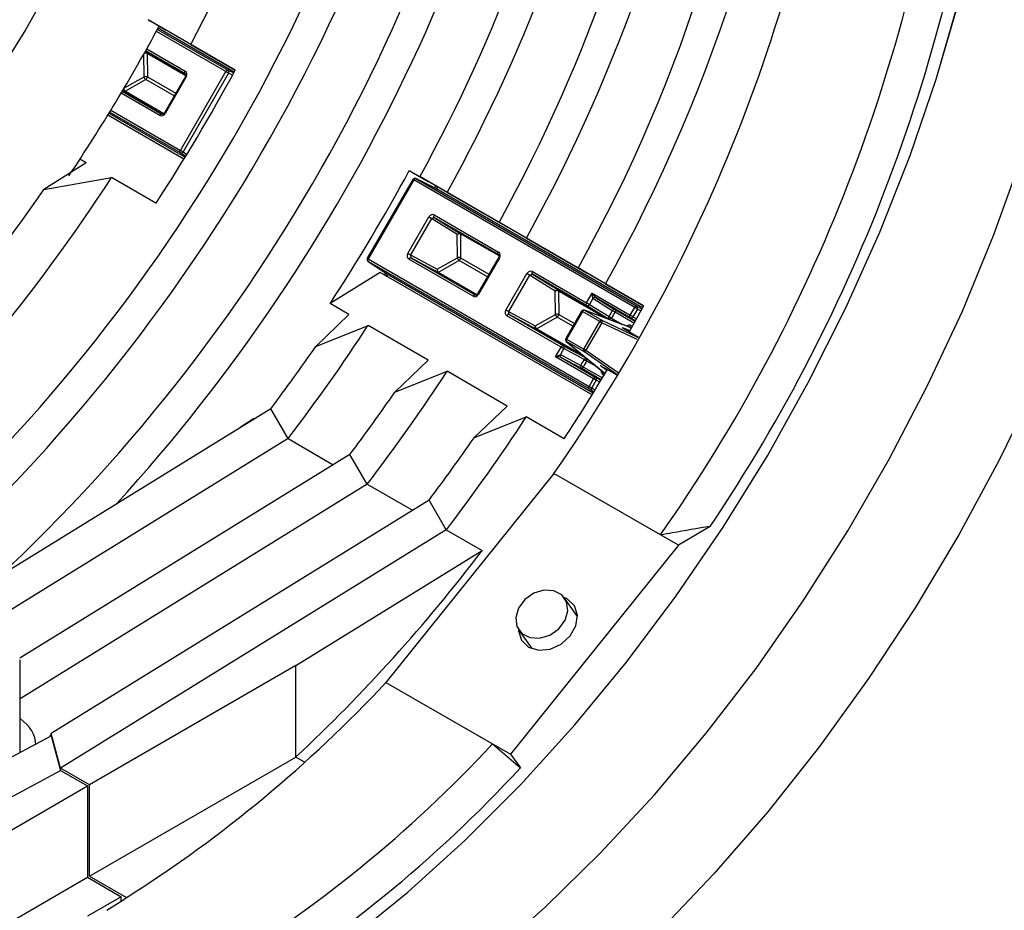
# Model space of a CAD drawing. Extents: x 2.5 to 57, y 1.3 to 41.8.
# Drawn here: x 31.8 to 33.5, y 21.7 to 23.2 of the extents above; entities that cross this region are included whole.
import ezdxf

# ---------------------------------------------------------------- set-up
doc = ezdxf.new("R2010")
doc.units = 0
doc.header["$LTSCALE"] = 1.5
doc.header["$MEASUREMENT"] = 0
doc.layers.add('OBJECT', color=7, linetype='CONTINUOUS')

msp = doc.modelspace()

# ---------------------------------------------------------------- linework, layer by layer
at = {"layer": 'OBJECT'}
for p, q in [((32.1031, 23.13), (32.0314, 23.1714)), ((32.0314, 23.1714), (32.0607, 23.1545)), ((32.162, 23.0845), (32.0454, 23.1518)), ((32.0472, 23.1551), (32.1656, 23.0867)), ((32.1758, 23.0835), (32.0483, 23.1571)), ((32.0501, 23.1606), (32.0607, 23.1545)), ((32.1776, 23.0869), (32.0501, 23.1605)), ((32.0266, 23.1179), (32.0291, 23.1164)), ((32.0939, 23.0808), (32.0273, 23.1192)), ((32.0292, 23.1225), (32.0939, 23.0851)), ((32.1031, 23.13), (32.1776, 23.0869)), ((32.025, 23.0754), (32.0246, 23.1144)), ((32.0291, 23.1164), (32.0948, 23.0785)), ((32.0299, 23.1147), (32.0303, 23.0755)), ((32.0945, 23.0774), (32.0299, 23.1147)), ((32.1656, 23.0867), (32.175, 23.0821)), ((31.9911, 23.0564), (32.025, 23.0754)), ((32.0276, 23.0709), (31.9934, 23.0516)), ((32.0751, 23.0435), (32.0276, 23.0709)), ((32.0303, 23.0755), (32.0778, 23.0481)), ((32.0941, 23.0763), (32.0588, 23.0152)), ((32.0955, 23.0755), (32.0602, 23.0144)), ((32.0856, 22.9523), (32.162, 23.0845)), ((32.1664, 23.0819), (32.0901, 22.9497)), ((32.1731, 23.0786), (32.1664, 23.0819)), ((31.9916, 23.0514), (31.989, 23.0528)), ((32.0511, 23.011), (31.9864, 23.0484)), ((31.9883, 23.0516), (32.0548, 23.0132)), ((32.0572, 23.0135), (31.9916, 23.0514)), ((31.9934, 23.0516), (32.0581, 23.0143)), ((31.9691, 23.0196), (32.0856, 22.9523)), ((32.0914, 22.9375), (31.9639, 23.0112)), ((31.9659, 23.0145), (32.0934, 22.9409)), ((32.0856, 22.948), (31.9671, 23.0164)), ((31.9278, 22.9314), (31.9172, 22.9375)), ((32.0943, 22.9423), (32.0856, 22.948)), ((32.0901, 22.9497), (32.0963, 22.9457)), ((31.9278, 22.9314), (31.8569, 22.8867)), ((31.8569, 22.8867), (31.9702, 22.9069)), ((32.0447, 22.8639), (31.9702, 22.9069)), ((32.4752, 22.9037), (32.3989, 22.7715)), ((32.4693, 22.9186), (32.5011, 22.9002)), ((32.4693, 22.9186), (32.5069, 22.8969)), ((32.4803, 22.9051), (32.4802, 22.9052)), ((32.4803, 22.9051), (32.8506, 22.6913)), ((32.5135, 22.8885), (32.4803, 22.9051)), ((32.533, 22.8818), (32.487, 22.9084)), ((32.487, 22.9084), (32.5011, 22.9002)), ((32.4766, 22.9029), (32.4003, 22.7707)), ((32.847, 22.6891), (32.4766, 22.9029)), ((32.8618, 22.692), (32.5069, 22.8969)), ((32.8599, 22.6886), (32.5135, 22.8885)), ((32.533, 22.8818), (32.6337, 22.8237)), ((32.4668, 22.7797), (32.502, 22.8408)), ((32.5065, 22.8382), (32.4713, 22.7771)), ((32.5065, 22.8382), (32.5111, 22.8399)), ((32.5496, 22.8116), (32.5065, 22.8382)), ((32.5111, 22.8442), (32.6189, 22.782)), ((32.6189, 22.7777), (32.5111, 22.8399)), ((32.5111, 22.8399), (32.5549, 22.8128)), ((32.6655, 22.8053), (32.6196, 22.8318)), ((32.6196, 22.8318), (32.6337, 22.8237)), ((32.5549, 22.8129), (32.5496, 22.8116)), ((32.55, 22.7724), (32.5496, 22.8116)), ((32.5549, 22.8129), (32.5553, 22.7724)), ((32.5549, 22.8128), (32.5549, 22.8129)), ((32.6198, 22.7754), (32.5549, 22.8128)), ((32.6655, 22.8053), (32.7663, 22.7471)), ((32.4713, 22.7771), (32.472, 22.7723)), ((32.4713, 22.7771), (32.5159, 22.7531)), ((32.472, 22.7723), (32.5799, 22.7101)), ((32.5174, 22.7479), (32.472, 22.7723)), ((32.5159, 22.7531), (32.55, 22.7724)), ((32.5553, 22.7724), (32.6028, 22.745)), ((32.6191, 22.7732), (32.5838, 22.7121)), ((32.6205, 22.7724), (32.5852, 22.7113)), ((32.4001, 22.7665), (32.431, 22.746)), ((32.4002, 22.7664), (32.4001, 22.7665)), ((32.7706, 22.5526), (32.4002, 22.7664)), ((32.4002, 22.7664), (32.4312, 22.7459)), ((32.4003, 22.7707), (32.7706, 22.5569)), ((32.5762, 22.7079), (32.4683, 22.7702)), ((32.5527, 22.7678), (32.5174, 22.7479)), ((32.6001, 22.7404), (32.5527, 22.7678)), ((32.7981, 22.7287), (32.7522, 22.7553)), ((32.7522, 22.7553), (32.7663, 22.7471)), ((32.4206, 22.7475), (32.3364, 22.6955)), ((32.7755, 22.5426), (32.4206, 22.7475)), ((32.4312, 22.7459), (32.7775, 22.5459)), ((32.5174, 22.7479), (32.5159, 22.7531)), ((32.5823, 22.7105), (32.5174, 22.7479)), ((32.5174, 22.7479), (32.5174, 22.7479)), ((32.6312, 22.6848), (32.6665, 22.7459)), ((32.6709, 22.7433), (32.6357, 22.6822)), ((32.6709, 22.7433), (32.6755, 22.745)), ((32.714, 22.7167), (32.6709, 22.7433)), ((32.6755, 22.7493), (32.7665, 22.6968)), ((32.7665, 22.6925), (32.6755, 22.745)), ((32.6755, 22.745), (32.7186, 22.7184)), ((32.7981, 22.7287), (32.8618, 22.692)), ((32.7144, 22.6774), (32.714, 22.7167)), ((32.7186, 22.7184), (32.8036, 22.6693)), ((32.7193, 22.7167), (32.7197, 22.6775)), ((32.7974, 22.6716), (32.7193, 22.7167)), ((32.7665, 22.6968), (32.7759, 22.713)), ((32.7759, 22.713), (32.8396, 22.6763)), ((32.7759, 22.713), (32.7812, 22.7057)), ((32.7767, 22.7039), (32.7759, 22.713)), ((32.8395, 22.672), (32.7812, 22.7057)), ((32.7813, 22.7056), (32.7812, 22.7057)), ((32.7813, 22.7056), (32.8141, 22.6853)), ((32.3682, 22.6771), (32.3364, 22.6955)), ((32.8031, 22.6698), (32.7665, 22.6925)), ((32.7767, 22.7039), (32.7711, 22.6942)), ((32.7711, 22.6942), (32.804, 22.6738)), ((32.7767, 22.7039), (32.7767, 22.7039)), ((32.8095, 22.6836), (32.7767, 22.7039)), ((32.8396, 22.6763), (32.847, 22.6891)), ((32.8506, 22.6913), (32.8591, 22.6871)), ((32.3682, 22.6771), (32.3125, 22.6237)), ((32.7238, 22.6227), (32.6327, 22.6752)), ((32.6365, 22.6774), (32.6357, 22.6822)), ((32.6357, 22.6822), (32.6803, 22.6582)), ((32.6365, 22.6774), (32.7275, 22.6249)), ((32.681, 22.6534), (32.6365, 22.6774)), ((32.6803, 22.6582), (32.7144, 22.6774)), ((32.7171, 22.6729), (32.6829, 22.6536)), ((32.7434, 22.6576), (32.7171, 22.6729)), ((32.7197, 22.6775), (32.7461, 22.6622)), ((32.7581, 22.683), (32.7315, 22.6369)), ((32.7594, 22.6822), (32.7329, 22.6362)), ((32.7885, 22.6654), (32.7594, 22.6822)), ((32.8368, 22.6569), (32.7626, 22.6846)), ((32.7626, 22.6846), (32.763, 22.6844)), ((32.763, 22.6844), (32.792, 22.6677)), ((32.8372, 22.6567), (32.763, 22.6844)), ((32.8031, 22.6698), (32.8039, 22.6737)), ((32.8039, 22.6737), (32.804, 22.6738)), ((32.8141, 22.6853), (32.8475, 22.666)), ((32.8458, 22.6628), (32.8141, 22.6811)), ((32.8515, 22.6865), (32.8441, 22.6737)), ((32.8441, 22.6737), (32.8498, 22.6701)), ((32.8572, 22.6836), (32.8515, 22.6865)), ((32.3125, 22.6237), (32.4001, 22.6588)), ((32.5008, 22.6006), (32.4001, 22.6588)), ((32.7619, 22.6194), (32.7885, 22.6654)), ((32.7917, 22.6635), (32.7651, 22.6175)), ((32.8512, 22.6355), (32.7917, 22.6635)), ((32.792, 22.6677), (32.8531, 22.6389)), ((32.8084, 22.671), (32.8031, 22.6698)), ((32.8047, 22.6689), (32.8031, 22.6698)), ((32.8086, 22.6712), (32.8084, 22.671)), ((32.8084, 22.671), (32.8255, 22.6612)), ((32.8368, 22.6569), (32.8372, 22.6567)), ((32.8411, 22.6545), (32.8372, 22.6567)), ((32.8479, 22.6668), (32.8395, 22.672)), ((32.8408, 22.6591), (32.843, 22.6578)), ((32.7662, 22.6043), (32.681, 22.6534)), ((32.6829, 22.6536), (32.7611, 22.6085)), ((32.826, 22.6553), (32.8534, 22.6395)), ((32.826, 22.6553), (32.8388, 22.6504)), ((32.7144, 22.6064), (32.7238, 22.6227)), ((32.7275, 22.6249), (32.7654, 22.6045)), ((32.7324, 22.6322), (32.7934, 22.5817)), ((32.7324, 22.6322), (32.7327, 22.6319)), ((32.7617, 22.6152), (32.7327, 22.6319)), ((32.7327, 22.6319), (32.7938, 22.5815)), ((32.7329, 22.6362), (32.7619, 22.6194)), ((32.7144, 22.6064), (32.7226, 22.6103)), ((32.778, 22.5697), (32.7144, 22.6064)), ((32.7234, 22.6056), (32.7144, 22.6064)), ((32.7226, 22.6103), (32.7227, 22.6103)), ((32.7283, 22.6201), (32.7227, 22.6103)), ((32.7227, 22.6103), (32.7566, 22.592)), ((32.7624, 22.6017), (32.7283, 22.6201)), ((32.8172, 22.5767), (32.7617, 22.6152)), ((32.7651, 22.6175), (32.8191, 22.58)), ((32.5008, 22.6006), (32.4451, 22.5472)), ((32.7234, 22.6056), (32.7817, 22.5719)), ((32.7234, 22.6056), (32.7235, 22.6055)), ((32.7574, 22.5872), (32.7235, 22.6055)), ((32.7624, 22.6017), (32.7625, 22.6019)), ((32.7625, 22.6019), (32.7654, 22.6045)), ((32.7654, 22.6045), (32.767, 22.5993)), ((32.7654, 22.6045), (32.7671, 22.6035)), ((32.767, 22.5993), (32.7669, 22.599)), ((32.7841, 22.5895), (32.767, 22.5993)), ((32.7894, 22.592), (32.8168, 22.5761)), ((32.8001, 22.5833), (32.7894, 22.592)), ((32.4451, 22.5472), (32.5326, 22.5822)), ((32.6334, 22.524), (32.5326, 22.5822)), ((32.7909, 22.5679), (32.7574, 22.5872)), ((32.7611, 22.5893), (32.7928, 22.5711)), ((32.7935, 22.5818), (32.7938, 22.5815)), ((32.7957, 22.576), (32.7936, 22.5772)), ((32.7938, 22.5815), (32.7977, 22.5793)), ((32.7706, 22.5569), (32.778, 22.5697)), ((32.7825, 22.5671), (32.7752, 22.5543)), ((32.7817, 22.5719), (32.7904, 22.5672)), ((32.7885, 22.5639), (32.7825, 22.5671)), ((32.7784, 22.5474), (32.7706, 22.5526)), ((32.7752, 22.5543), (32.7805, 22.5508)), ((32.6334, 22.524), (32.5777, 22.4706)), ((32.2371, 22.5195), (31.6039, 22.1284)), ((32.2662, 22.4694), (32.2371, 22.5195)), ((32.2084, 22.5027), (32.186, 22.4879)), ((32.2084, 22.5027), (32.2092, 22.5022)), ((32.5777, 22.4706), (32.6652, 22.5057)), ((32.7289, 22.4689), (32.6652, 22.5057)), ((32.2662, 22.4694), (31.7535, 22.1527)), ((32.2662, 22.4694), (32.3418, 22.4257)), ((32.3697, 22.4429), (31.8168, 22.1015)), ((32.3987, 22.3928), (32.3697, 22.4429)), ((32.7116, 22.4111), (32.43, 22.0608)), ((32.9202, 22.2906), (32.7115, 22.411)), ((32.8902, 22.3079), (32.7116, 22.411)), ((32.3987, 22.3928), (31.817, 22.0335)), ((32.3987, 22.3928), (32.4744, 22.3492)), ((32.5023, 22.3664), (31.8691, 21.9753)), ((32.5313, 22.3163), (32.5023, 22.3664)), ((32.5313, 22.3163), (31.885, 21.9171)), ((32.5313, 22.3163), (32.5914, 22.2816)), ((32.9735, 22.3223), (32.9202, 22.2906)), ((32.2794, 22.0889), (32.5914, 22.2816)), ((32.9202, 22.2906), (32.6386, 21.9404)), ((32.7511, 22.1715), (32.7296, 22.2021)), ((32.6529, 22.1482), (32.6744, 22.1176)), ((31.817, 21.9435), (31.817, 22.0985)), ((32.2794, 22.0889), (31.9334, 21.8892)), ((32.2794, 21.9358), (32.2794, 22.0889)), ((32.43, 22.0608), (32.6087, 21.9577)), ((32.43, 22.0608), (32.6386, 21.9404)), ((32.43, 22.0608), (32.43, 22.0608)), ((31.1404, 21.5802), (31.8691, 21.9715)), ((31.8691, 21.9753), (31.8671, 21.9704)), ((31.885, 21.9171), (31.8691, 21.9753)), ((31.8691, 21.9715), (31.885, 21.9133)), ((32.6087, 21.9577), (32.6554, 21.9175)), ((31.9334, 21.7361), (32.2794, 21.9358)), ((32.2939, 21.9274), (32.2794, 21.9358)), ((32.6386, 21.9404), (32.6554, 21.9175)), ((31.1803, 21.5349), (31.885, 21.9133)), ((31.9334, 21.8892), (31.885, 21.9171)), ((31.885, 21.9133), (31.9301, 21.8873)), ((31.5153, 21.6478), (31.9301, 21.8873)), ((31.9301, 21.8873), (31.9301, 21.7342)), ((31.9334, 21.7361), (31.9334, 21.8892)), ((31.5593, 21.5201), (31.9301, 21.7342)), ((31.9301, 21.7342), (31.9865, 21.7016)), ((31.9334, 21.7361), (31.9953, 21.7003)), ((31.9865, 21.7016), (31.9302, 21.6691)), ((31.9865, 21.6945), (31.9865, 21.7016))]:
    msp.add_line(p, q, dxfattribs=at)
at = {"layer": 'OBJECT', "flags": 128}
for points in [[(32.1031, 23.13), (32.1681, 23.2567), (32.227, 23.3854), (32.2792, 23.5154), (32.3246, 23.6457), (32.3629, 23.7757), (32.3938, 23.9045), (32.4171, 24.0315), (32.4327, 24.1557), (32.4406, 24.2764), (32.4406, 24.393), (32.4406, 24.3939)], [(32.1419, 24.1079), (32.1365, 24.0439), (32.1217, 23.9354), (32.0996, 23.8246), (32.0703, 23.7121), (32.0342, 23.5989), (31.9914, 23.4857), (31.9422, 23.3733), (31.8871, 23.2626), (31.8263, 23.1544), (31.7604, 23.0493), (31.6898, 22.9483), (31.6151, 22.852), (31.5367, 22.7611), (31.4553, 22.6763), (31.3713, 22.5982), (31.2855, 22.5273), (31.2691, 22.5147)], [(32.602, 21.5997), (32.697, 21.684), (32.7899, 21.7751), (32.88, 21.8725), (32.967, 21.9758), (33.0503, 22.0843), (33.1294, 22.1974), (33.204, 22.3146), (33.2735, 22.435), (33.3377, 22.5581), (33.3961, 22.6832), (33.4484, 22.8096), (33.4944, 22.9366), (33.5337, 23.0634), (33.5662, 23.1893), (33.5916, 23.3137), (33.6099, 23.4359), (33.6209, 23.5551), (33.6246, 23.6707)], [(32.3694, 21.6306), (32.4668, 21.7095), (32.5625, 21.7959), (32.6559, 21.8893), (32.7464, 21.9891), (32.8334, 22.0948), (32.9166, 22.2057), (32.9954, 22.3212), (33.0693, 22.4407), (33.138, 22.5633), (33.201, 22.6885), (33.2579, 22.8155), (33.3085, 22.9436), (33.3524, 23.0719), (33.3894, 23.1998)], [(32.3694, 21.6306), (32.4668, 21.7095), (32.5625, 21.7959), (32.6559, 21.8893), (32.7463, 21.9891), (32.8334, 22.0948), (32.9166, 22.2057), (32.9954, 22.3212), (33.0693, 22.4407), (33.138, 22.5633), (33.2009, 22.6885), (33.2579, 22.8155), (33.3084, 22.9436), (33.3523, 23.0719), (33.3893, 23.1998)], [(32.0939, 23.0808), (32.0936, 23.081), (32.0933, 23.0814), (32.0932, 23.0819), (32.0931, 23.0825), (32.0932, 23.0831), (32.0933, 23.0838), (32.0936, 23.0844), (32.0939, 23.0851)], [(32.1656, 23.0867), (32.1652, 23.0869), (32.1648, 23.0869), (32.1643, 23.0867), (32.1638, 23.0865), (32.1633, 23.0861), (32.1628, 23.0857), (32.1623, 23.0851), (32.162, 23.0845)], [(32.0941, 23.0763), (32.0941, 23.0763), (32.0943, 23.0762), (32.0946, 23.076), (32.095, 23.0758), (32.0955, 23.0755)], [(32.1664, 23.0819), (32.166, 23.0822), (32.1655, 23.0825), (32.165, 23.0828), (32.1643, 23.0831), (32.1637, 23.0835), (32.1631, 23.0839), (32.1625, 23.0842), (32.162, 23.0845)], [(32.0511, 23.011), (32.0515, 23.0116), (32.052, 23.0121), (32.0525, 23.0126), (32.053, 23.013), (32.0535, 23.0132), (32.054, 23.0133), (32.0544, 23.0133), (32.0548, 23.0132)], [(32.0856, 22.948), (32.0853, 22.9483), (32.085, 22.9487), (32.0849, 22.9492), (32.0849, 22.9498), (32.0849, 22.9504), (32.0851, 22.951), (32.0853, 22.9517), (32.0856, 22.9523)], [(32.0901, 22.9497), (32.0897, 22.95), (32.0892, 22.9503), (32.0886, 22.9506), (32.088, 22.951), (32.0874, 22.9513), (32.0868, 22.9517), (32.0862, 22.952), (32.0856, 22.9523)], [(32.4766, 22.9029), (32.4761, 22.9032), (32.4757, 22.9034), (32.4755, 22.9036), (32.4753, 22.9036), (32.4752, 22.9037)], [(32.4766, 22.9029), (32.477, 22.9035), (32.4774, 22.904), (32.4779, 22.9045), (32.4784, 22.9048), (32.4789, 22.9051), (32.4794, 22.9052), (32.4799, 22.9052), (32.4803, 22.9051)], [(32.5135, 22.8885), (32.514, 22.8884), (32.5144, 22.8884), (32.5149, 22.8886), (32.5154, 22.8888), (32.516, 22.8892), (32.5165, 22.8897), (32.5169, 22.8903), (32.5173, 22.8909)], [(32.5065, 22.8382), (32.5061, 22.8384), (32.5056, 22.8387), (32.5051, 22.8391), (32.5044, 22.8394), (32.5038, 22.8398), (32.5032, 22.8401), (32.5026, 22.8405), (32.502, 22.8408)], [(32.5111, 22.8399), (32.5107, 22.8402), (32.5105, 22.8406), (32.5104, 22.8411), (32.5103, 22.8416), (32.5104, 22.8423), (32.5105, 22.8429), (32.5108, 22.8436), (32.5111, 22.8442)], [(32.4003, 22.7707), (32.3998, 22.771), (32.3994, 22.7712), (32.3991, 22.7714), (32.399, 22.7715), (32.3989, 22.7715)], [(32.4713, 22.7771), (32.4709, 22.7774), (32.4704, 22.7776), (32.4698, 22.778), (32.4692, 22.7783), (32.4685, 22.7787), (32.4679, 22.779), (32.4673, 22.7794), (32.4668, 22.7797)], [(32.4683, 22.7702), (32.4687, 22.7708), (32.4692, 22.7713), (32.4697, 22.7718), (32.4702, 22.7721), (32.4707, 22.7724), (32.4712, 22.7725), (32.4716, 22.7725), (32.472, 22.7723)], [(32.6189, 22.7777), (32.6186, 22.778), (32.6183, 22.7783), (32.6182, 22.7788), (32.6182, 22.7794), (32.6182, 22.78), (32.6184, 22.7807), (32.6186, 22.7813), (32.6189, 22.782)], [(32.6205, 22.7724), (32.62, 22.7727), (32.6196, 22.7729), (32.6193, 22.7731), (32.6192, 22.7732), (32.6191, 22.7732)], [(32.4002, 22.7664), (32.3999, 22.7667), (32.3997, 22.7671), (32.3995, 22.7676), (32.3995, 22.7681), (32.3996, 22.7688), (32.3997, 22.7694), (32.4, 22.7701), (32.4003, 22.7707)], [(32.4312, 22.7459), (32.4315, 22.7456), (32.4317, 22.7452), (32.4318, 22.7447), (32.4319, 22.7441), (32.4318, 22.7434), (32.4316, 22.7428), (32.4314, 22.7421), (32.431, 22.7414)], [(32.6709, 22.7433), (32.6705, 22.7435), (32.67, 22.7438), (32.6695, 22.7442), (32.6688, 22.7445), (32.6682, 22.7449), (32.6676, 22.7452), (32.667, 22.7456), (32.6665, 22.7459)], [(32.6755, 22.7493), (32.6752, 22.7487), (32.6749, 22.748), (32.6748, 22.7474), (32.6747, 22.7467), (32.6748, 22.7462), (32.6749, 22.7457), (32.6752, 22.7453), (32.6755, 22.745)], [(32.5762, 22.7079), (32.5766, 22.7085), (32.577, 22.7091), (32.5775, 22.7095), (32.578, 22.7099), (32.5785, 22.7101), (32.579, 22.7102), (32.5795, 22.7102), (32.5799, 22.7101)], [(32.5852, 22.7113), (32.5847, 22.7116), (32.5843, 22.7118), (32.5841, 22.712), (32.5839, 22.7121), (32.5838, 22.7121)], [(32.7665, 22.6925), (32.7662, 22.6927), (32.766, 22.6931), (32.7658, 22.6936), (32.7658, 22.6942), (32.7658, 22.6948), (32.766, 22.6955), (32.7662, 22.6961), (32.7665, 22.6968)], [(32.7665, 22.6968), (32.7671, 22.6964), (32.7677, 22.6961), (32.7683, 22.6957), (32.769, 22.6954), (32.7696, 22.695), (32.7701, 22.6947), (32.7707, 22.6944), (32.7711, 22.6942)], [(32.8618, 22.692), (32.8461, 22.6635), (32.8377, 22.6484)], [(32.847, 22.6891), (32.8473, 22.6897), (32.8478, 22.6902), (32.8483, 22.6907), (32.8488, 22.691), (32.8493, 22.6913), (32.8498, 22.6914), (32.8502, 22.6914), (32.8506, 22.6913)], [(32.8515, 22.6865), (32.8511, 22.6867), (32.8506, 22.687), (32.85, 22.6873), (32.8494, 22.6877), (32.8487, 22.6881), (32.8481, 22.6884), (32.8475, 22.6888), (32.847, 22.6891)], [(32.6357, 22.6822), (32.6353, 22.6824), (32.6348, 22.6827), (32.6342, 22.6831), (32.6336, 22.6834), (32.6329, 22.6838), (32.6323, 22.6841), (32.6317, 22.6845), (32.6312, 22.6848)], [(32.6365, 22.6774), (32.636, 22.6776), (32.6356, 22.6776), (32.6351, 22.6775), (32.6346, 22.6772), (32.6341, 22.6769), (32.6336, 22.6764), (32.6331, 22.6759), (32.6327, 22.6752)], [(32.7581, 22.683), (32.7581, 22.6829), (32.7583, 22.6828), (32.7586, 22.6827), (32.759, 22.6824), (32.7594, 22.6822)], [(32.8141, 22.6853), (32.8144, 22.6851), (32.8146, 22.6847), (32.8148, 22.6842), (32.8148, 22.6836), (32.8148, 22.683), (32.8146, 22.6824), (32.8144, 22.6817), (32.8141, 22.6811)], [(32.8395, 22.672), (32.8392, 22.6723), (32.839, 22.6727), (32.8388, 22.6731), (32.8388, 22.6737), (32.8388, 22.6743), (32.839, 22.675), (32.8392, 22.6756), (32.8396, 22.6763)], [(32.8396, 22.6763), (32.8401, 22.676), (32.8407, 22.6756), (32.8414, 22.6753), (32.842, 22.6749), (32.8426, 22.6745), (32.8432, 22.6742), (32.8437, 22.6739), (32.8441, 22.6737)], [(32.7885, 22.6654), (32.7888, 22.6652), (32.7892, 22.665), (32.7896, 22.6647), (32.79, 22.6645), (32.7905, 22.6643), (32.7909, 22.664), (32.7913, 22.6638), (32.7917, 22.6635)], [(32.7238, 22.6227), (32.7242, 22.6233), (32.7246, 22.6238), (32.7251, 22.6243), (32.7256, 22.6247), (32.7261, 22.6249), (32.7266, 22.625), (32.7271, 22.625), (32.7275, 22.6249)], [(32.7283, 22.6201), (32.7279, 22.6203), (32.7274, 22.6206), (32.7268, 22.6209), (32.7262, 22.6213), (32.7256, 22.6217), (32.7249, 22.622), (32.7243, 22.6224), (32.7238, 22.6227)], [(32.7315, 22.6369), (32.7316, 22.6369), (32.7317, 22.6368), (32.732, 22.6366), (32.7324, 22.6364), (32.7329, 22.6362)], [(32.7619, 22.6194), (32.7623, 22.6192), (32.7626, 22.619), (32.763, 22.6187), (32.7635, 22.6185), (32.7639, 22.6182), (32.7643, 22.618), (32.7647, 22.6178), (32.7651, 22.6175)], [(32.7611, 22.5893), (32.7607, 22.5888), (32.7603, 22.5882), (32.7598, 22.5878), (32.7593, 22.5874), (32.7588, 22.5872), (32.7583, 22.5871), (32.7578, 22.5871), (32.7574, 22.5872)], [(32.7706, 22.5526), (32.7703, 22.5529), (32.77, 22.5533), (32.7699, 22.5538), (32.7699, 22.5543), (32.7699, 22.555), (32.7701, 22.5556), (32.7703, 22.5563), (32.7706, 22.5569)], [(32.7706, 22.5569), (32.7712, 22.5566), (32.7718, 22.5562), (32.7724, 22.5559), (32.7731, 22.5555), (32.7737, 22.5551), (32.7742, 22.5548), (32.7747, 22.5545), (32.7752, 22.5543)], [(32.778, 22.5697), (32.7784, 22.5703), (32.7789, 22.5708), (32.7794, 22.5713), (32.7799, 22.5717), (32.7804, 22.5719), (32.7809, 22.572), (32.7813, 22.572), (32.7817, 22.5719)], [(32.7825, 22.5671), (32.7821, 22.5673), (32.7816, 22.5676), (32.7811, 22.5679), (32.7804, 22.5683), (32.7798, 22.5687), (32.7792, 22.569), (32.7786, 22.5694), (32.778, 22.5697)], [(33.52, 22.5602), (33.4579, 22.433), (33.3901, 22.308), (33.317, 22.1859), (33.239, 22.0675), (33.1565, 21.9533), (33.07, 21.8441), (32.9799, 21.7403), (32.8868, 21.6425)], [(32.7114, 22.2144), (32.6949, 22.2153), (32.6779, 22.2101), (32.6629, 22.1995), (32.6523, 22.1853), (32.6476, 22.1695), (32.6495, 22.1546), (32.6578, 22.1428), (32.6712, 22.1359), (32.6877, 22.135), (32.7047, 22.1402), (32.7196, 22.1508), (32.7303, 22.165), (32.735, 22.1808), (32.733, 22.1957), (32.7247, 22.2075), (32.7114, 22.2144)], [(32.7391, 22.1388), (32.7486, 22.1558), (32.751, 22.1736), (32.7459, 22.1893), (32.7341, 22.2006), (32.7289, 22.2031)], [(32.6522, 22.1492), (32.6524, 22.1471), (32.6575, 22.1314), (32.6693, 22.1201), (32.6861, 22.1149), (32.7052, 22.1166), (32.7238, 22.125), (32.7391, 22.1388)]]:
    msp.add_lwpolyline(points, dxfattribs=at)
at = {"layer": 'OBJECT'}
for centre, radius, start, end in [((29.6454, 24.4444), 2.9791, 313.3108, 351.0224), ((29.6802, 24.4246), 2.8859, 313.4739, 350.7739), ((29.7718, 24.3707), 2.9856, 317.6624, 350.9856), ((29.8128, 24.3481), 2.8859, 313.4739, 350.7739), ((30.4351, 24.0513), 2.708, 330.7658, 354.9164), ((30.462, 24.0334), 2.6227, 330.8333, 354.7646), ((30.2015, 24.1679), 2.8157, 331.0585, 351.1744), ((30.2288, 24.1499), 2.7301, 331.1303, 350.9016), ((29.9947, 24.2753), 2.8956, 331.2335, 348.2309), ((30.0226, 24.2572), 2.8094, 331.3057, 347.8621), ((30.4397, 24.0038), 2.7745, 324.9669, 352.622), ((30.6184, 23.9006), 2.7745, 324.9669, 352.622), ((30.6314, 23.8987), 2.8232, 326.0573, 352.766), ((29.276, 24.6626), 3.1547, 326.2463, 331.5668), ((32.0272, 23.1094), 0.0059, 63.5425, 113.6884), ((32.0278, 23.1134), 0.0033, 65.653, 138.0641), ((32.028, 23.1149), 0.00191, 354.6308, 52.7124), ((29.3838, 24.6004), 3.1775, 326.8718, 331.5552), ((32.1635, 23.0839), 0.00353, 326.0388, 53.1363), ((32.0277, 23.0702), 0.00584, 63.3708, 117.0501), ((32.0308, 23.0757), 0.00584, 182.9569, 236.633), ((32.0245, 23.0757), 0.00576, 302.6055, 357.3955), ((31.9934, 23.054), 0.0032, 160.5484, 235.7373), ((31.9967, 23.0565), 0.0059, 186.3133, 236.4542), ((31.9923, 23.0532), 0.00191, 247.2492, 305.3892), ((32.256, 23.3554), 0.3932, 239.9004, 240.1313), ((32.087, 22.9513), 0.00353, 246.8626, 333.9605), ((29.533, 24.4842), 2.9031, 313.3076, 327.0892), ((29.6754, 24.432), 3.1775, 326.8718, 331.5552), ((32.4785, 22.9018), 0.00375, 63.5429, 150), ((29.5395, 24.4793), 2.8119, 314.7085, 325.501), ((32.4022, 22.7696), 0.00375, 150, 236.446), ((32.5527, 22.7672), 0.00583, 63.366, 117.0589), ((32.5559, 22.7727), 0.00583, 182.9481, 236.6379), ((32.5496, 22.7726), 0.00576, 302.6055, 357.3955), ((32.7172, 22.7152), 0.00349, 66.8362, 154.711), ((32.7167, 22.7115), 0.00584, 63.3646, 117.0525), ((32.7174, 22.7169), 0.00191, 354.6308, 52.7124), ((32.7798, 22.7025), 0.00349, 66.8265, 154.7062), ((32.7799, 22.7024), 0.0035, 66.3899, 154.4547), ((32.7679, 22.6957), 0.0035, 246.3922, 334.4535), ((32.8485, 22.6884), 0.00354, 326.2694, 53.5944), ((32.7171, 22.6722), 0.00583, 63.366, 117.0589), ((32.7203, 22.6777), 0.00583, 182.9481, 236.6379), ((32.714, 22.6777), 0.00576, 302.6055, 357.3955), ((32.7613, 22.6811), 0.00375, 69.5391, 150), ((32.7627, 22.6809), 0.00352, 85.1996, 159.0312), ((32.7685, 22.6089), 0.0738, 57.2525, 61.3059), ((29.9055, 24.2989), 3.323, 330.7212, 330.9157), ((32.7249, 22.5263), 0.1674, 59.9999, 61.7894), ((29.9241, 24.2885), 3.3069, 330.721, 330.9168), ((32.8127, 22.6821), 0.0035, 66.3869, 154.4654), ((32.7485, 22.5676), 0.1311, 59.9972, 62.2815), ((32.8409, 22.6752), 0.0035, 246.3866, 334.4657), ((29.8025, 24.3533), 3.1014, 322.5952, 326.8807), ((32.6831, 22.6562), 0.00349, 145.283, 233.1771), ((32.6861, 22.6585), 0.00584, 182.9478, 236.6363), ((32.7917, 22.6642), 0.00352, 85.1996, 159.0312), ((32.7885, 22.6659), 0.00394, 323.562, 26.8341), ((32.8375, 22.6603), 0.00356, 265.521, 339.8802), ((32.6818, 22.6552), 0.00191, 247.2492, 305.3892), ((29.8576, 24.3196), 2.9837, 322.8932, 325.3635), ((32.7254, 22.6221), 0.0035, 325.5512, 53.6109), ((32.7347, 22.6351), 0.00375, 150, 230.4487), ((32.7356, 22.6339), 0.00352, 140.9705, 214.7919), ((32.7255, 22.6083), 0.00349, 145.2887, 233.1799), ((32.7255, 22.6083), 0.0035, 145.5377, 233.6199), ((32.7646, 22.6172), 0.00352, 140.9705, 214.7919), ((32.7615, 22.6191), 0.00394, 273.1651, 336.4454), ((32.7595, 22.5901), 0.0035, 145.5324, 233.6266), ((29.9197, 24.291), 3.3068, 329.0834, 329.2788), ((32.8262, 22.7021), 0.1302, 237.712, 240.0118), ((29.9358, 24.2814), 3.2932, 329.0832, 329.2799), ((32.8495, 22.7422), 0.1653, 238.1988, 240.011), ((32.8007, 22.6646), 0.0734, 238.6782, 242.754), ((29.9351, 24.2768), 3.1014, 322.5952, 326.8807), ((30.074, 24.2016), 3.1702, 326.8693, 329.3458), ((32.7908, 22.5795), 0.00357, 320.1336, 34.4587), ((32.7797, 22.5691), 0.0035, 325.5391, 53.6165), ((29.9902, 24.243), 2.9837, 322.8932, 325.3635), ((32.772, 22.5558), 0.00354, 246.3997, 333.7353), ((30.0677, 24.2002), 3.1014, 322.5952, 326.8807), ((30.1228, 24.1665), 2.9837, 322.8932, 325.3635), ((30.3655, 23.9764), 2.7976, 313.1646, 322.7151), ((30.8159, 23.5652), 2.2065, 302.3951, 317.0152), ((31.0206, 23.433), 2.1676, 301.0783, 317.1074), ((31.0221, 23.4283), 2.2249, 301.0783, 317.2305)]:
    msp.add_arc(centre, radius, start, end, dxfattribs=at)
for centre, major_axis, ratio, start_param, end_param in [((32.0902, 23.0786), (0.00376, 0.00649), 0.816474, 4.713418, 6.283909), ((32.0549, 23.0175), (0.00375, 0.0065), 0.816474, 3.141098, 4.71159), ((32.5074, 22.8377), (0.00375, 0.0065), 0.816474, 6.282691, 7.853183), ((32.4721, 22.7766), (0.00376, 0.00649), 0.816474, 1.571825, 3.142317), ((32.6152, 22.7755), (0.00376, 0.00649), 0.816474, 4.713418, 6.283909), ((32.6718, 22.7428), (0.00375, 0.0065), 0.816474, 6.282691, 7.853183), ((32.5799, 22.7144), (0.00375, 0.0065), 0.816474, 3.141098, 4.71159), ((32.6365, 22.6817), (0.00376, 0.00649), 0.816474, 1.571825, 3.142317), ((31.7232, 21.9535), (0.12, 0.0038), 0.597073, 6.264473, 6.938604), ((31.952, 23.1178), (0.84, 1.5586), 0.556891, 3.919108, 3.948778)]:
    msp.add_ellipse(centre, major_axis=major_axis, ratio=ratio, start_param=start_param, end_param=end_param, dxfattribs=at)
for points, knots in [([(31.3615, 22.919), (31.3786, 22.9346), (31.4173, 22.97), (31.475, 23.0323), (31.5342, 23.1039), (31.5898, 23.1802), (31.6413, 23.2602), (31.6882, 23.3431), (31.73, 23.4284), (31.7664, 23.515), (31.7967, 23.6022), (31.8173, 23.6723), (31.8253, 23.7124), (31.8277, 23.724)], [0, 0, 0, 0, 0.0770962, 0.1753206, 0.2734643, 0.3715471, 0.4695924, 0.5676251, 0.6656704, 0.7637477, 0.8618829, 0.9601038, 1, 1, 1, 1]), ([(32.0939, 23.0807), (32.0941, 23.0806), (32.0944, 23.0804), (32.0947, 23.0796), (32.0948, 23.0785), (32.0946, 23.0773), (32.0942, 23.0766), (32.0941, 23.0763)], [0, 0, 0, 0, 0.2540763, 0.4742959, 0.6610282, 0.8572947, 1, 1, 1, 1]), ([(32.0588, 23.0152), (32.0586, 23.0149), (32.0581, 23.0142), (32.0571, 23.0134), (32.0562, 23.013), (32.0554, 23.0129), (32.0551, 23.0131), (32.0549, 23.0132)], [0, 0, 0, 0, 0.1816848, 0.3688588, 0.557719, 0.7592109, 1, 1, 1, 1]), ([(32.5173, 22.8909), (32.5167, 22.8912), (32.5154, 22.8917), (32.5132, 22.8915), (32.5116, 22.8908), (32.5108, 22.8901), (32.5107, 22.89)], [0, 0, 0, 0, 0.307187, 0.614385, 0.921809, 1, 1, 1, 1]), ([(32.6189, 22.7777), (32.6191, 22.7775), (32.6194, 22.7773), (32.6198, 22.7765), (32.6198, 22.7754), (32.6196, 22.7742), (32.6193, 22.7735), (32.6191, 22.7732)], [0, 0, 0, 0, 0.254078, 0.4743, 0.661034, 0.857302, 1, 1, 1, 1]), ([(32.4285, 22.7476), (32.4284, 22.7472), (32.4282, 22.7459), (32.4287, 22.744), (32.4297, 22.7423), (32.4306, 22.7417), (32.431, 22.7414)], [0, 0, 0, 0, 0.182316, 0.4912, 0.799554, 1, 1, 1, 1]), ([(32.5838, 22.7121), (32.5836, 22.7118), (32.5831, 22.7111), (32.5822, 22.7103), (32.5812, 22.7099), (32.5804, 22.7099), (32.5801, 22.71), (32.5799, 22.7101)], [0, 0, 0, 0, 0.181694, 0.368878, 0.557748, 0.759251, 1, 1, 1, 1]), ([(32.8408, 22.6591), (32.8402, 22.6593), (32.8389, 22.6599), (32.8367, 22.6596), (32.835, 22.659), (32.8342, 22.6582), (32.834, 22.658)], [0, 0, 0, 0, 0.297023, 0.594106, 0.890609, 1, 1, 1, 1]), ([(32.7911, 22.5837), (32.791, 22.5831), (32.7907, 22.5817), (32.7912, 22.5797), (32.7923, 22.5781), (32.7932, 22.5775), (32.7936, 22.5772)], [0, 0, 0, 0, 0.213653, 0.510613, 0.80684, 1, 1, 1, 1]), ([(32.9735, 22.3223), (32.9524, 22.3187), (32.9245, 22.314), (32.8968, 22.3091), (32.8902, 22.3079)], [0, 0, 0, 0, 0.760964, 1, 1, 1, 1])]:
    msp.add_open_spline(points, degree=3, knots=knots, dxfattribs=at)

doc.saveas('drawing.dxf')
